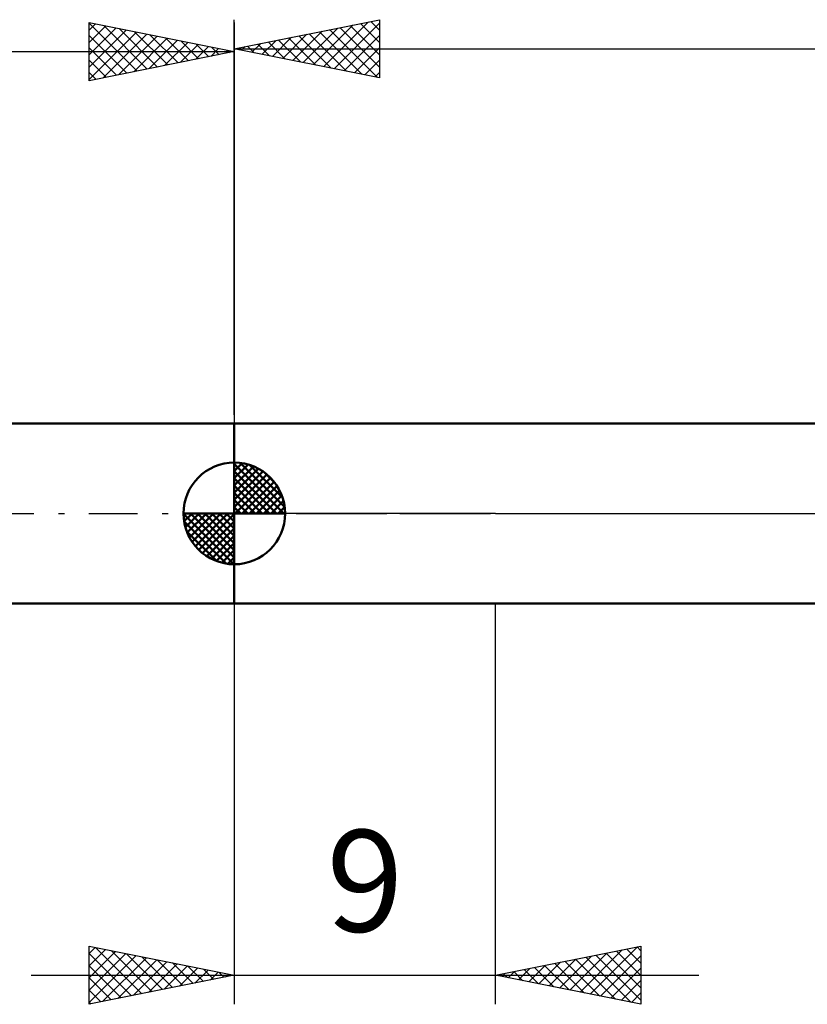
# Model space of a CAD drawing. Units: millimetres. Extents: x -27 to 103, y -32 to 39.
# Drawn here: x 17 to 44, y -17 to 17 of the extents above; entities that cross this region are included whole.
import ezdxf
from ezdxf.enums import TextEntityAlignment as Align

# ---------------------------------------------------------------- set-up
doc = ezdxf.new("R2010")
doc.units = ezdxf.units.MM
doc.header["$LTSCALE"] = 4.2
doc.linetypes.add('LONGDASH_DASH', pattern=[0.85, 0.4, -0.2, 0.05, -0.2])
for name, color, linetype in [('1', 4, 'CONTINUOUS'), ('2', 7, 'CONTINUOUS'), ('4', 2, 'LONGDASH_DASH'), ('NOCUT', 7, 'CONTINUOUS'), ('SK1', 4, 'CONTINUOUS'), ('SK2', 7, 'CONTINUOUS'), ('SK4', 2, 'LONGDASH_DASH')]:
    doc.layers.add(name, color=color, linetype=linetype)
doc.styles.get("Standard").update_dxf_attribs({"font": 'Monospac821 BT'})

msp = doc.modelspace()

# ---------------------------------------------------------------- linework, layer by layer
at = {"layer": '1', "color": 4, "linetype": 'CONTINUOUS', "lineweight": 50}
for p, q in [((24, 3.1), (47.538, 3.1)), ((24, -3.1), (24, 3.1)), ((24, -3.1), (47.538, -3.1))]:
    msp.add_line(p, q, dxfattribs=at)
at = {"layer": '2', "color": 7, "linetype": 'CONTINUOUS', "lineweight": 25}
for p, q in [((24, 3.4), (24, 17)), ((24, 16), (29, 17)), ((29, 17), (29, 15)), ((26.373, 15.525), (27.56, 16.712)), ((26.727, 15.455), (28.09, 16.818)), ((27.08, 15.384), (28.62, 16.924)), ((27.284, 16.657), (28.926, 15.015)), ((27.434, 15.313), (29, 16.879)), ((27.637, 16.727), (29, 15.365)), ((27.991, 16.798), (29, 15.789)), ((28.344, 16.869), (29, 16.213)), ((28.698, 16.94), (29, 16.637)), ((24.959, 15.808), (25.438, 16.288)), ((25.313, 15.737), (25.969, 16.394)), ((25.516, 16.303), (26.274, 15.545)), ((25.666, 15.667), (26.499, 16.5)), ((25.869, 16.374), (26.804, 15.439)), ((26.02, 15.596), (27.029, 16.606)), ((26.223, 16.445), (27.335, 15.333)), ((26.577, 16.515), (27.865, 15.227)), ((26.93, 16.586), (28.395, 15.121)), ((27.787, 15.243), (29, 16.455)), ((24, 16), (70, 16)), ((29, 15), (24, 16)), ((24.102, 16.02), (24.153, 15.969)), ((24.252, 15.95), (24.378, 16.076)), ((24.455, 16.091), (24.683, 15.863)), ((24.605, 15.879), (24.908, 16.182)), ((24.809, 16.162), (25.213, 15.757)), ((25.162, 16.232), (25.744, 15.651)), ((28.141, 15.172), (29, 16.031)), ((28.494, 15.101), (29, 15.607)), ((28.848, 15.03), (29, 15.182)), ((24, -3.1), (24, -16.9)), ((33, -16.9), (33, -3.1)), ((19, -16.9), (19, -14.9)), ((19, -14.9), (24, -15.9)), ((33, -15.9), (38, -14.9)), ((38, -14.9), (38, -16.9)), ((19, -15.145), (19.205, -14.941)), ((19, -15.57), (19.558, -15.011)), ((19, -15.994), (19.912, -15.082)), ((19, -15.145), (20.462, -16.607)), ((19, -16.418), (20.265, -15.153)), ((19, -16.842), (20.619, -15.224)), ((19.223, -14.944), (20.816, -16.537)), ((19.754, -15.051), (21.169, -16.466)), ((20.284, -15.157), (21.523, -16.395)), ((35.199, -16.34), (36.299, -15.24)), ((35.553, -16.41), (36.829, -15.134)), ((35.906, -16.481), (37.359, -15.028)), ((36.26, -16.552), (37.89, -14.922)), ((36.457, -15.208), (38, -16.752)), ((36.613, -16.622), (38, -15.236)), ((36.81, -15.138), (38, -16.328)), ((37.164, -15.067), (38, -15.903)), ((37.517, -14.996), (38, -15.479)), ((37.871, -14.926), (38, -15.055)), ((19, -15.57), (20.108, -16.678)), ((19.459, -16.808), (20.972, -15.294)), ((19.989, -16.702), (21.326, -15.365)), ((20.519, -16.596), (21.679, -15.436)), ((20.814, -15.263), (21.876, -16.325)), ((21.05, -16.49), (22.033, -15.506)), ((21.345, -15.369), (22.23, -16.254)), ((21.58, -16.384), (22.387, -15.577)), ((21.875, -15.475), (22.583, -16.183)), ((22.405, -15.581), (22.937, -16.112)), ((34.138, -16.127), (34.708, -15.558)), ((34.492, -16.198), (35.238, -15.452)), ((34.689, -15.562), (35.533, -16.406)), ((34.846, -16.269), (35.768, -15.346)), ((35.042, -15.491), (36.063, -16.512)), ((35.396, -15.421), (36.594, -16.619)), ((35.749, -15.35), (37.124, -16.725)), ((36.103, -15.279), (37.654, -16.831)), ((17, -15.9), (40, -15.9)), ((24, -15.9), (19, -16.9)), ((22.11, -16.278), (22.74, -15.648)), ((22.641, -16.172), (23.094, -15.719)), ((22.936, -15.687), (23.29, -16.042)), ((23.171, -16.066), (23.447, -15.789)), ((23.466, -15.793), (23.644, -15.971)), ((23.701, -15.96), (23.801, -15.86)), ((23.996, -15.899), (23.998, -15.9)), ((38, -16.9), (33, -15.9)), ((33.078, -15.915), (33.117, -15.876)), ((33.275, -15.845), (33.412, -15.982)), ((33.431, -15.986), (33.647, -15.77)), ((33.628, -15.774), (33.942, -16.088)), ((33.785, -16.057), (34.177, -15.664)), ((33.982, -15.703), (34.473, -16.194)), ((34.335, -15.633), (35.003, -16.3)), ((36.967, -16.693), (38, -15.66)), ((19, -15.994), (19.755, -16.749)), ((37.32, -16.764), (38, -16.084)), ((19, -16.418), (19.401, -16.819)), ((37.674, -16.835), (38, -16.509)), ((19, -16.842), (19.048, -16.89))]:
    msp.add_line(p, q, dxfattribs=at)
at = {"layer": '4', "color": 2, "linetype": 'LONGDASH_DASH', "lineweight": 25}
msp.add_line((24, 0), (70, 0), dxfattribs=at)
at = {"layer": 'NOCUT', "color": 7, "linetype": 'CONTINUOUS', "lineweight": 25}
for p, q in [((24, 0), (24, 3.1)), ((24, 3.1), (33, 3.1)), ((47.538, 3.1), (33, 3.1)), ((33, 0), (24, 0)), ((33, 0), (70, 0))]:
    msp.add_line(p, q, dxfattribs=at)
at = {"layer": 'SK1', "color": 4, "linetype": 'CONTINUOUS', "lineweight": 50}
for p, q in [((24, 3.1), (8, 3.1)), ((24, 0), (24, 1.75)), ((24, 1.705), (24.044, 1.749)), ((24, 1.457), (24.271, 1.728)), ((24, 1.705), (25.705, 0)), ((24.215, 1.737), (25.737, 0.215)), ((24, 1.21), (24.474, 1.684)), ((24, 0.962), (24.659, 1.621)), ((24, 0.715), (24.827, 1.542)), ((24, 1.457), (25.457, 0)), ((24, 0.467), (24.981, 1.448)), ((24.533, 1.667), (25.667, 0.533)), ((25.04, 1.407), (25.407, 1.04)), ((24, 0.22), (25.123, 1.342)), ((24, 1.21), (25.21, 0)), ((24.028, 0), (25.251, 1.223)), ((24.275, 0), (25.367, 1.092)), ((24, 0.962), (24.962, 0)), ((24, 0.715), (24.715, 0)), ((24.523, 0), (25.471, 0.948)), ((24.77, 0), (25.561, 0.79)), ((24, 0.467), (24.467, 0)), ((25.018, 0), (25.636, 0.619)), ((25.265, 0), (25.696, 0.431)), ((24, 0), (22.25, 0)), ((22.251, -0.044), (22.295, 0)), ((22.272, -0.271), (22.543, 0)), ((22.316, -0.474), (22.79, 0)), ((22.379, -0.659), (23.038, 0)), ((22.458, -0.827), (23.285, 0)), ((22.487, 0), (24, -1.513)), ((22.552, -0.981), (23.533, 0)), ((22.658, -1.123), (23.78, 0)), ((22.735, 0), (24, -1.265)), ((22.982, 0), (24, -1.018)), ((23.23, 0), (24, -0.77)), ((23.477, 0), (24, -0.523)), ((23.725, 0), (24, -0.275)), ((23.972, 0), (24, -0.028)), ((24, 0.22), (24.22, 0)), ((24, 0), (25.75, 0)), ((24, -1.75), (24, 0)), ((25.513, 0), (25.736, 0.223)), ((22.25, -0.011), (23.989, -1.75)), ((22.274, -0.281), (23.719, -1.726)), ((22.777, -1.251), (24, -0.028)), ((22.908, -1.367), (24, -0.275)), ((22.364, -0.619), (23.381, -1.636)), ((23.052, -1.471), (24, -0.523)), ((23.21, -1.561), (24, -0.77)), ((23.381, -1.636), (24, -1.018)), ((23.569, -1.696), (24, -1.265)), ((23.777, -1.736), (24, -1.513)), ((8, -3.1), (24, -3.1))]:
    msp.add_line(p, q, dxfattribs=at)
for start, end in [(90, 180), (0, 90), (180, 270), (270, 0)]:
    msp.add_arc((24, 0), 1.75, start, end, dxfattribs=at)
at = {"layer": 'SK2', "color": 7, "linetype": 'CONTINUOUS', "lineweight": 25}
for p, q in [((19, 14.9), (19, 16.9)), ((19, 16.9), (24, 15.9)), ((19, 16.879), (20.65, 15.23)), ((19, 16.637), (19.219, 16.856)), ((19, 16.213), (19.572, 16.785)), ((19, 15.789), (19.926, 16.715)), ((19, 15.365), (20.279, 16.644)), ((19.505, 16.799), (21.003, 15.3)), ((20.035, 16.693), (21.357, 15.371)), ((24, 16.9), (24, 3.1)), ((19, 14.94), (20.633, 16.573)), ((19, 16.455), (20.296, 15.159)), ((19.48, 14.996), (20.986, 16.503)), ((20.01, 15.102), (21.34, 16.432)), ((20.54, 15.208), (21.693, 16.361)), ((20.566, 16.587), (21.71, 15.442)), ((21.071, 15.314), (22.047, 16.29)), ((21.096, 16.481), (22.064, 15.513)), ((21.626, 16.375), (22.417, 15.583)), ((19, 16.031), (19.943, 15.088)), ((21.601, 15.42), (22.401, 16.22)), ((22.131, 15.526), (22.754, 16.149)), ((22.157, 16.268), (22.771, 15.654)), ((22.662, 15.632), (23.108, 16.078)), ((22.687, 16.162), (23.125, 15.725)), ((23.192, 15.738), (23.461, 16.008)), ((23.217, 16.056), (23.478, 15.795)), ((23.722, 15.844), (23.815, 15.937)), ((23.747, 15.95), (23.832, 15.866)), ((0, 15.9), (24, 15.9)), ((24, 15.9), (19, 14.9)), ((19, 15.607), (19.589, 15.018)), ((19, 15.182), (19.235, 14.947))]:
    msp.add_line(p, q, dxfattribs=at)
at = {"layer": 'SK4', "color": 2, "linetype": 'LONGDASH_DASH', "lineweight": 25}
msp.add_line((-6, 0), (76, 0), dxfattribs=at)

# ---------------------------------------------------------------- texts
at = {"layer": '2', "color": 7, "linetype": 'CONTINUOUS', "lineweight": 25}
msp.add_text('9', height=3.5, dxfattribs=at).set_placement((28.5, -14.4), align=Align.CENTER)

doc.saveas('drawing.dxf')
